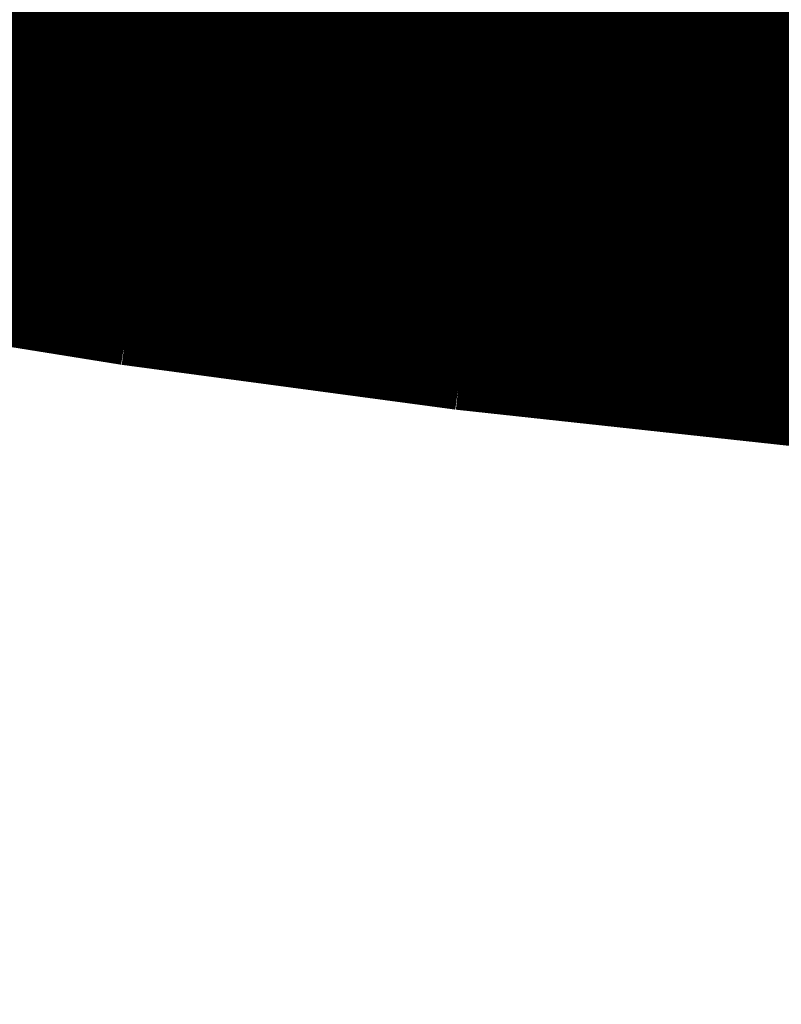
# Model space of a CAD drawing. Extents: x -4.9 to 7, y -5.3 to 3.7.
# Drawn here: x 1.3 to 1.5, y -0.5 to -0.2 of the extents above; entities that cross this region are included whole.
import ezdxf

# ---------------------------------------------------------------- set-up
doc = ezdxf.new("R2010")
doc.units = 0
doc.header["$MEASUREMENT"] = 0

msp = doc.modelspace()

# ---------------------------------------------------------------- linework, layer by layer
at = {"color": 0}
for points in [[(1.2843, -0.19682, 0.01389, 0.01389, 0), (1.37892, -0.21447, 0.01389, 0.01389, 0)], [(1.37892, -0.21447, 0.01389, 0.01389, 0), (1.2843, -0.19682, 0.01389, 0.01389, 0)], [(1.2843, -0.19682, 0.01389, 0.01389, 0), (1.37892, -0.21447, 0.01389, 0.01389, 0)], [(1.37892, -0.21447, 0.01389, 0.01389, 0), (1.2843, -0.19682, 0.01389, 0.01389, 0)], [(1.37969, -0.214, 0.01389, 0.01389, 0), (1.40679, -0.19768, 0.01389, 0.01389, 0)], [(1.37969, -0.214, 0.01389, 0.01389, 0), (1.40679, -0.19768, 0.01389, 0.01389, 0)], [(1.40679, -0.19768, 0.01389, 0.01389, 0), (1.50606, -0.21361, 0.01389, 0.01389, 0)], [(1.50606, -0.21361, 0.01389, 0.01389, 0), (1.40679, -0.19768, 0.01389, 0.01389, 0)], [(1.40679, -0.19768, 0.01389, 0.01389, 0), (1.50606, -0.21361, 0.01389, 0.01389, 0)], [(1.50606, -0.21361, 0.01389, 0.01389, 0), (1.40679, -0.19768, 0.01389, 0.01389, 0)], [(1.53315, -0.19728, 0.01389, 0.01389, 0), (1.50606, -0.21361, 0.01389, 0.01389, 0)], [(1.53315, -0.19728, 0.01389, 0.01389, 0), (1.50606, -0.21361, 0.01389, 0.01389, 0)], [(1.50687, -0.21312, 0.01389, 0.01389, 0), (1.53382, -0.19688, 0.01389, 0.01389, 0)], [(1.50687, -0.21312, 0.01389, 0.01389, 0), (1.53382, -0.19688, 0.01389, 0.01389, 0)], [(1.40613, -0.19807, 0.01389, 0.01389, 0), (1.37892, -0.21447, 0.01389, 0.01389, 0)], [(1.40613, -0.19807, 0.01389, 0.01389, 0), (1.37892, -0.21447, 0.01389, 0.01389, 0)], [(1.27069, -0.20502, 0.01389, 0.01389, 0), (1.36531, -0.22267, 0.01389, 0.01389, 0)], [(1.36531, -0.22267, 0.01389, 0.01389, 0), (1.27069, -0.20502, 0.01389, 0.01389, 0)], [(1.27069, -0.20502, 0.01389, 0.01389, 0), (1.36531, -0.22267, 0.01389, 0.01389, 0)], [(1.36531, -0.22267, 0.01389, 0.01389, 0), (1.27069, -0.20502, 0.01389, 0.01389, 0)], [(1.39253, -0.20627, 0.01389, 0.01389, 0), (1.36531, -0.22267, 0.01389, 0.01389, 0)], [(1.39253, -0.20627, 0.01389, 0.01389, 0), (1.36531, -0.22267, 0.01389, 0.01389, 0)], [(1.36614, -0.22217, 0.01389, 0.01389, 0), (1.39324, -0.20584, 0.01389, 0.01389, 0)], [(1.36614, -0.22217, 0.01389, 0.01389, 0), (1.39324, -0.20584, 0.01389, 0.01389, 0)], [(1.39324, -0.20584, 0.01389, 0.01389, 0), (1.49251, -0.22177, 0.01389, 0.01389, 0)], [(1.49251, -0.22177, 0.01389, 0.01389, 0), (1.39324, -0.20584, 0.01389, 0.01389, 0)], [(1.39324, -0.20584, 0.01389, 0.01389, 0), (1.49251, -0.22177, 0.01389, 0.01389, 0)], [(1.49251, -0.22177, 0.01389, 0.01389, 0), (1.39324, -0.20584, 0.01389, 0.01389, 0)], [(1.51961, -0.20544, 0.01389, 0.01389, 0), (1.49251, -0.22177, 0.01389, 0.01389, 0)], [(1.51961, -0.20544, 0.01389, 0.01389, 0), (1.49251, -0.22177, 0.01389, 0.01389, 0)], [(1.4934, -0.22124, 0.01389, 0.01389, 0), (1.52035, -0.205, 0.01389, 0.01389, 0)], [(1.4934, -0.22124, 0.01389, 0.01389, 0), (1.52035, -0.205, 0.01389, 0.01389, 0)], [(1.52035, -0.205, 0.01389, 0.01389, 0), (1.6247, -0.21901, 0.01389, 0.01389, 0)], [(1.6247, -0.21901, 0.01389, 0.01389, 0), (1.52035, -0.205, 0.01389, 0.01389, 0)], [(1.52035, -0.205, 0.01389, 0.01389, 0), (1.6247, -0.21901, 0.01389, 0.01389, 0)], [(1.6247, -0.21901, 0.01389, 0.01389, 0), (1.52035, -0.205, 0.01389, 0.01389, 0)], [(1.25709, -0.21322, 0.01389, 0.01389, 0), (1.3517, -0.23087, 0.01389, 0.01389, 0)], [(1.3517, -0.23087, 0.01389, 0.01389, 0), (1.25709, -0.21322, 0.01389, 0.01389, 0)], [(1.25709, -0.21322, 0.01389, 0.01389, 0), (1.3517, -0.23087, 0.01389, 0.01389, 0)], [(1.3517, -0.23087, 0.01389, 0.01389, 0), (1.25709, -0.21322, 0.01389, 0.01389, 0)], [(1.47993, -0.22935, 0.01389, 0.01389, 0), (1.50687, -0.21312, 0.01389, 0.01389, 0)], [(1.47993, -0.22935, 0.01389, 0.01389, 0), (1.50687, -0.21312, 0.01389, 0.01389, 0)], [(1.50687, -0.21312, 0.01389, 0.01389, 0), (1.61122, -0.22713, 0.01389, 0.01389, 0)], [(1.61122, -0.22713, 0.01389, 0.01389, 0), (1.50687, -0.21312, 0.01389, 0.01389, 0)], [(1.50687, -0.21312, 0.01389, 0.01389, 0), (1.61122, -0.22713, 0.01389, 0.01389, 0)], [(1.61122, -0.22713, 0.01389, 0.01389, 0), (1.50687, -0.21312, 0.01389, 0.01389, 0)], [(1.37892, -0.21447, 0.01389, 0.01389, 0), (1.3517, -0.23087, 0.01389, 0.01389, 0)], [(1.37892, -0.21447, 0.01389, 0.01389, 0), (1.3517, -0.23087, 0.01389, 0.01389, 0)], [(1.35259, -0.23033, 0.01389, 0.01389, 0), (1.37969, -0.214, 0.01389, 0.01389, 0)], [(1.35259, -0.23033, 0.01389, 0.01389, 0), (1.37969, -0.214, 0.01389, 0.01389, 0)], [(1.37969, -0.214, 0.01389, 0.01389, 0), (1.47896, -0.22994, 0.01389, 0.01389, 0)], [(1.47896, -0.22994, 0.01389, 0.01389, 0), (1.37969, -0.214, 0.01389, 0.01389, 0)], [(1.37969, -0.214, 0.01389, 0.01389, 0), (1.47896, -0.22994, 0.01389, 0.01389, 0)], [(1.47896, -0.22994, 0.01389, 0.01389, 0), (1.37969, -0.214, 0.01389, 0.01389, 0)], [(1.50606, -0.21361, 0.01389, 0.01389, 0), (1.47896, -0.22994, 0.01389, 0.01389, 0)], [(1.50606, -0.21361, 0.01389, 0.01389, 0), (1.47896, -0.22994, 0.01389, 0.01389, 0)], [(1.24348, -0.22143, 0.01389, 0.01389, 0), (1.33809, -0.23907, 0.01389, 0.01389, 0)], [(1.33809, -0.23907, 0.01389, 0.01389, 0), (1.24348, -0.22143, 0.01389, 0.01389, 0)], [(1.24348, -0.22143, 0.01389, 0.01389, 0), (1.33809, -0.23907, 0.01389, 0.01389, 0)], [(1.33809, -0.23907, 0.01389, 0.01389, 0), (1.24348, -0.22143, 0.01389, 0.01389, 0)], [(1.33905, -0.2385, 0.01389, 0.01389, 0), (1.36614, -0.22217, 0.01389, 0.01389, 0)], [(1.33905, -0.2385, 0.01389, 0.01389, 0), (1.36614, -0.22217, 0.01389, 0.01389, 0)], [(1.36614, -0.22217, 0.01389, 0.01389, 0), (1.46541, -0.2381, 0.01389, 0.01389, 0)], [(1.46541, -0.2381, 0.01389, 0.01389, 0), (1.36614, -0.22217, 0.01389, 0.01389, 0)], [(1.36614, -0.22217, 0.01389, 0.01389, 0), (1.46541, -0.2381, 0.01389, 0.01389, 0)], [(1.46541, -0.2381, 0.01389, 0.01389, 0), (1.36614, -0.22217, 0.01389, 0.01389, 0)], [(1.49251, -0.22177, 0.01389, 0.01389, 0), (1.46541, -0.2381, 0.01389, 0.01389, 0)], [(1.49251, -0.22177, 0.01389, 0.01389, 0), (1.46541, -0.2381, 0.01389, 0.01389, 0)], [(1.46646, -0.23747, 0.01389, 0.01389, 0), (1.4934, -0.22124, 0.01389, 0.01389, 0)], [(1.46646, -0.23747, 0.01389, 0.01389, 0), (1.4934, -0.22124, 0.01389, 0.01389, 0)], [(1.4934, -0.22124, 0.01389, 0.01389, 0), (1.59775, -0.23525, 0.01389, 0.01389, 0)], [(1.59775, -0.23525, 0.01389, 0.01389, 0), (1.4934, -0.22124, 0.01389, 0.01389, 0)], [(1.4934, -0.22124, 0.01389, 0.01389, 0), (1.59775, -0.23525, 0.01389, 0.01389, 0)], [(1.59775, -0.23525, 0.01389, 0.01389, 0), (1.4934, -0.22124, 0.01389, 0.01389, 0)], [(1.36531, -0.22267, 0.01389, 0.01389, 0), (1.33809, -0.23907, 0.01389, 0.01389, 0)], [(1.36531, -0.22267, 0.01389, 0.01389, 0), (1.33809, -0.23907, 0.01389, 0.01389, 0)], [(1.22987, -0.22963, 0.01389, 0.01389, 0), (1.32448, -0.24727, 0.01389, 0.01389, 0)], [(1.32448, -0.24727, 0.01389, 0.01389, 0), (1.22987, -0.22963, 0.01389, 0.01389, 0)], [(1.22987, -0.22963, 0.01389, 0.01389, 0), (1.32448, -0.24727, 0.01389, 0.01389, 0)], [(1.32448, -0.24727, 0.01389, 0.01389, 0), (1.22987, -0.22963, 0.01389, 0.01389, 0)], [(1.3517, -0.23087, 0.01389, 0.01389, 0), (1.32448, -0.24727, 0.01389, 0.01389, 0)], [(1.3517, -0.23087, 0.01389, 0.01389, 0), (1.32448, -0.24727, 0.01389, 0.01389, 0)], [(1.3255, -0.24666, 0.01389, 0.01389, 0), (1.35259, -0.23033, 0.01389, 0.01389, 0)], [(1.3255, -0.24666, 0.01389, 0.01389, 0), (1.35259, -0.23033, 0.01389, 0.01389, 0)], [(1.35259, -0.23033, 0.01389, 0.01389, 0), (1.45187, -0.24626, 0.01389, 0.01389, 0)], [(1.45187, -0.24626, 0.01389, 0.01389, 0), (1.35259, -0.23033, 0.01389, 0.01389, 0)], [(1.35259, -0.23033, 0.01389, 0.01389, 0), (1.45187, -0.24626, 0.01389, 0.01389, 0)], [(1.45187, -0.24626, 0.01389, 0.01389, 0), (1.35259, -0.23033, 0.01389, 0.01389, 0)], [(1.47896, -0.22994, 0.01389, 0.01389, 0), (1.45187, -0.24626, 0.01389, 0.01389, 0)], [(1.47896, -0.22994, 0.01389, 0.01389, 0), (1.45187, -0.24626, 0.01389, 0.01389, 0)], [(1.45298, -0.24559, 0.01389, 0.01389, 0), (1.47993, -0.22935, 0.01389, 0.01389, 0)], [(1.45298, -0.24559, 0.01389, 0.01389, 0), (1.47993, -0.22935, 0.01389, 0.01389, 0)], [(1.47993, -0.22935, 0.01389, 0.01389, 0), (1.58428, -0.24337, 0.01389, 0.01389, 0)], [(1.58428, -0.24337, 0.01389, 0.01389, 0), (1.47993, -0.22935, 0.01389, 0.01389, 0)], [(1.47993, -0.22935, 0.01389, 0.01389, 0), (1.58428, -0.24337, 0.01389, 0.01389, 0)], [(1.58428, -0.24337, 0.01389, 0.01389, 0), (1.47993, -0.22935, 0.01389, 0.01389, 0)], [(1.21627, -0.23782, 0.01389, 0.01389, 0), (1.31088, -0.25547, 0.01389, 0.01389, 0)], [(1.31088, -0.25547, 0.01389, 0.01389, 0), (1.21627, -0.23782, 0.01389, 0.01389, 0)], [(1.21627, -0.23782, 0.01389, 0.01389, 0), (1.31088, -0.25547, 0.01389, 0.01389, 0)], [(1.31088, -0.25547, 0.01389, 0.01389, 0), (1.21627, -0.23782, 0.01389, 0.01389, 0)], [(1.43951, -0.25371, 0.01389, 0.01389, 0), (1.46646, -0.23747, 0.01389, 0.01389, 0)], [(1.43951, -0.25371, 0.01389, 0.01389, 0), (1.46646, -0.23747, 0.01389, 0.01389, 0)], [(1.46646, -0.23747, 0.01389, 0.01389, 0), (1.57081, -0.25148, 0.01389, 0.01389, 0)], [(1.57081, -0.25148, 0.01389, 0.01389, 0), (1.46646, -0.23747, 0.01389, 0.01389, 0)], [(1.46646, -0.23747, 0.01389, 0.01389, 0), (1.57081, -0.25148, 0.01389, 0.01389, 0)], [(1.57081, -0.25148, 0.01389, 0.01389, 0), (1.46646, -0.23747, 0.01389, 0.01389, 0)], [(1.33809, -0.23907, 0.01389, 0.01389, 0), (1.31088, -0.25547, 0.01389, 0.01389, 0)], [(1.33809, -0.23907, 0.01389, 0.01389, 0), (1.31088, -0.25547, 0.01389, 0.01389, 0)], [(1.31195, -0.25482, 0.01389, 0.01389, 0), (1.33905, -0.2385, 0.01389, 0.01389, 0)], [(1.31195, -0.25482, 0.01389, 0.01389, 0), (1.33905, -0.2385, 0.01389, 0.01389, 0)], [(1.33905, -0.2385, 0.01389, 0.01389, 0), (1.43832, -0.25443, 0.01389, 0.01389, 0)], [(1.43832, -0.25443, 0.01389, 0.01389, 0), (1.33905, -0.2385, 0.01389, 0.01389, 0)], [(1.33905, -0.2385, 0.01389, 0.01389, 0), (1.43832, -0.25443, 0.01389, 0.01389, 0)], [(1.43832, -0.25443, 0.01389, 0.01389, 0), (1.33905, -0.2385, 0.01389, 0.01389, 0)], [(1.46541, -0.2381, 0.01389, 0.01389, 0), (1.43832, -0.25443, 0.01389, 0.01389, 0)], [(1.46541, -0.2381, 0.01389, 0.01389, 0), (1.43832, -0.25443, 0.01389, 0.01389, 0)], [(1.2984, -0.26299, 0.01389, 0.01389, 0), (1.3255, -0.24666, 0.01389, 0.01389, 0)], [(1.2984, -0.26299, 0.01389, 0.01389, 0), (1.3255, -0.24666, 0.01389, 0.01389, 0)], [(1.3255, -0.24666, 0.01389, 0.01389, 0), (1.42477, -0.26259, 0.01389, 0.01389, 0)], [(1.42477, -0.26259, 0.01389, 0.01389, 0), (1.3255, -0.24666, 0.01389, 0.01389, 0)], [(1.3255, -0.24666, 0.01389, 0.01389, 0), (1.42477, -0.26259, 0.01389, 0.01389, 0)], [(1.42477, -0.26259, 0.01389, 0.01389, 0), (1.3255, -0.24666, 0.01389, 0.01389, 0)], [(1.45187, -0.24626, 0.01389, 0.01389, 0), (1.42477, -0.26259, 0.01389, 0.01389, 0)], [(1.45187, -0.24626, 0.01389, 0.01389, 0), (1.42477, -0.26259, 0.01389, 0.01389, 0)], [(1.42603, -0.26183, 0.01389, 0.01389, 0), (1.45298, -0.24559, 0.01389, 0.01389, 0)], [(1.42603, -0.26183, 0.01389, 0.01389, 0), (1.45298, -0.24559, 0.01389, 0.01389, 0)], [(1.45298, -0.24559, 0.01389, 0.01389, 0), (1.55733, -0.2596, 0.01389, 0.01389, 0)], [(1.55733, -0.2596, 0.01389, 0.01389, 0), (1.45298, -0.24559, 0.01389, 0.01389, 0)], [(1.45298, -0.24559, 0.01389, 0.01389, 0), (1.55733, -0.2596, 0.01389, 0.01389, 0)], [(1.55733, -0.2596, 0.01389, 0.01389, 0), (1.45298, -0.24559, 0.01389, 0.01389, 0)], [(1.32448, -0.24727, 0.01389, 0.01389, 0), (1.29727, -0.26367, 0.01389, 0.01389, 0)], [(1.32448, -0.24727, 0.01389, 0.01389, 0), (1.29727, -0.26367, 0.01389, 0.01389, 0)], [(1.57081, -0.25148, 0.01389, 0.01389, 0), (1.54386, -0.26772, 0.01389, 0.01389, 0)], [(1.57081, -0.25148, 0.01389, 0.01389, 0), (1.54386, -0.26772, 0.01389, 0.01389, 0)], [(1.54531, -0.26685, 0.01389, 0.01389, 0), (1.57207, -0.25072, 0.01389, 0.01389, 0)], [(1.54531, -0.26685, 0.01389, 0.01389, 0), (1.57207, -0.25072, 0.01389, 0.01389, 0)], [(1.31088, -0.25547, 0.01389, 0.01389, 0), (1.28367, -0.27187, 0.01389, 0.01389, 0)], [(1.31088, -0.25547, 0.01389, 0.01389, 0), (1.28367, -0.27187, 0.01389, 0.01389, 0)], [(1.28485, -0.27115, 0.01389, 0.01389, 0), (1.31195, -0.25482, 0.01389, 0.01389, 0)], [(1.28485, -0.27115, 0.01389, 0.01389, 0), (1.31195, -0.25482, 0.01389, 0.01389, 0)], [(1.31195, -0.25482, 0.01389, 0.01389, 0), (1.41122, -0.27076, 0.01389, 0.01389, 0)], [(1.41122, -0.27076, 0.01389, 0.01389, 0), (1.31195, -0.25482, 0.01389, 0.01389, 0)], [(1.31195, -0.25482, 0.01389, 0.01389, 0), (1.41122, -0.27076, 0.01389, 0.01389, 0)], [(1.41122, -0.27076, 0.01389, 0.01389, 0), (1.31195, -0.25482, 0.01389, 0.01389, 0)], [(1.43832, -0.25443, 0.01389, 0.01389, 0), (1.41122, -0.27076, 0.01389, 0.01389, 0)], [(1.43832, -0.25443, 0.01389, 0.01389, 0), (1.41122, -0.27076, 0.01389, 0.01389, 0)], [(1.41256, -0.26995, 0.01389, 0.01389, 0), (1.43951, -0.25371, 0.01389, 0.01389, 0)], [(1.41256, -0.26995, 0.01389, 0.01389, 0), (1.43951, -0.25371, 0.01389, 0.01389, 0)], [(1.43951, -0.25371, 0.01389, 0.01389, 0), (1.54386, -0.26772, 0.01389, 0.01389, 0)], [(1.54386, -0.26772, 0.01389, 0.01389, 0), (1.43951, -0.25371, 0.01389, 0.01389, 0)], [(1.43951, -0.25371, 0.01389, 0.01389, 0), (1.54386, -0.26772, 0.01389, 0.01389, 0)], [(1.54386, -0.26772, 0.01389, 0.01389, 0), (1.43951, -0.25371, 0.01389, 0.01389, 0)], [(1.53192, -0.27492, 0.01389, 0.01389, 0), (1.55869, -0.25879, 0.01389, 0.01389, 0)], [(1.53192, -0.27492, 0.01389, 0.01389, 0), (1.55869, -0.25879, 0.01389, 0.01389, 0)], [(1.39909, -0.27807, 0.01389, 0.01389, 0), (1.42603, -0.26183, 0.01389, 0.01389, 0)], [(1.39909, -0.27807, 0.01389, 0.01389, 0), (1.42603, -0.26183, 0.01389, 0.01389, 0)], [(1.42603, -0.26183, 0.01389, 0.01389, 0), (1.53039, -0.27584, 0.01389, 0.01389, 0)], [(1.53039, -0.27584, 0.01389, 0.01389, 0), (1.42603, -0.26183, 0.01389, 0.01389, 0)], [(1.42603, -0.26183, 0.01389, 0.01389, 0), (1.53039, -0.27584, 0.01389, 0.01389, 0)], [(1.53039, -0.27584, 0.01389, 0.01389, 0), (1.42603, -0.26183, 0.01389, 0.01389, 0)], [(1.55733, -0.2596, 0.01389, 0.01389, 0), (1.53039, -0.27584, 0.01389, 0.01389, 0)], [(1.55733, -0.2596, 0.01389, 0.01389, 0), (1.53039, -0.27584, 0.01389, 0.01389, 0)], [(1.27131, -0.27931, 0.01389, 0.01389, 0), (1.2984, -0.26299, 0.01389, 0.01389, 0)], [(1.27131, -0.27931, 0.01389, 0.01389, 0), (1.2984, -0.26299, 0.01389, 0.01389, 0)], [(1.2984, -0.26299, 0.01389, 0.01389, 0), (1.39767, -0.27892, 0.01389, 0.01389, 0)], [(1.39767, -0.27892, 0.01389, 0.01389, 0), (1.2984, -0.26299, 0.01389, 0.01389, 0)], [(1.2984, -0.26299, 0.01389, 0.01389, 0), (1.39767, -0.27892, 0.01389, 0.01389, 0)], [(1.39767, -0.27892, 0.01389, 0.01389, 0), (1.2984, -0.26299, 0.01389, 0.01389, 0)], [(1.42477, -0.26259, 0.01389, 0.01389, 0), (1.39767, -0.27892, 0.01389, 0.01389, 0)], [(1.42477, -0.26259, 0.01389, 0.01389, 0), (1.39767, -0.27892, 0.01389, 0.01389, 0)], [(1.54386, -0.26772, 0.01389, 0.01389, 0), (1.51691, -0.28396, 0.01389, 0.01389, 0)], [(1.54386, -0.26772, 0.01389, 0.01389, 0), (1.51691, -0.28396, 0.01389, 0.01389, 0)], [(1.51854, -0.28298, 0.01389, 0.01389, 0), (1.54531, -0.26685, 0.01389, 0.01389, 0)], [(1.51854, -0.28298, 0.01389, 0.01389, 0), (1.54531, -0.26685, 0.01389, 0.01389, 0)], [(1.54531, -0.26685, 0.01389, 0.01389, 0), (1.65517, -0.27877, 0.01389, 0.01389, 0)], [(1.65517, -0.27877, 0.01389, 0.01389, 0), (1.54531, -0.26685, 0.01389, 0.01389, 0)], [(1.54531, -0.26685, 0.01389, 0.01389, 0), (1.65517, -0.27877, 0.01389, 0.01389, 0)], [(1.65517, -0.27877, 0.01389, 0.01389, 0), (1.54531, -0.26685, 0.01389, 0.01389, 0)], [(1.28485, -0.27115, 0.01389, 0.01389, 0), (1.38413, -0.28708, 0.01389, 0.01389, 0)], [(1.38413, -0.28708, 0.01389, 0.01389, 0), (1.28485, -0.27115, 0.01389, 0.01389, 0)], [(1.28485, -0.27115, 0.01389, 0.01389, 0), (1.38413, -0.28708, 0.01389, 0.01389, 0)], [(1.38413, -0.28708, 0.01389, 0.01389, 0), (1.28485, -0.27115, 0.01389, 0.01389, 0)], [(1.41122, -0.27076, 0.01389, 0.01389, 0), (1.38413, -0.28708, 0.01389, 0.01389, 0)], [(1.41122, -0.27076, 0.01389, 0.01389, 0), (1.38413, -0.28708, 0.01389, 0.01389, 0)], [(1.38562, -0.28619, 0.01389, 0.01389, 0), (1.41256, -0.26995, 0.01389, 0.01389, 0)], [(1.38562, -0.28619, 0.01389, 0.01389, 0), (1.41256, -0.26995, 0.01389, 0.01389, 0)], [(1.41256, -0.26995, 0.01389, 0.01389, 0), (1.51691, -0.28396, 0.01389, 0.01389, 0)], [(1.51691, -0.28396, 0.01389, 0.01389, 0), (1.41256, -0.26995, 0.01389, 0.01389, 0)], [(1.41256, -0.26995, 0.01389, 0.01389, 0), (1.51691, -0.28396, 0.01389, 0.01389, 0)], [(1.51691, -0.28396, 0.01389, 0.01389, 0), (1.41256, -0.26995, 0.01389, 0.01389, 0)], [(1.53039, -0.27584, 0.01389, 0.01389, 0), (1.50344, -0.29208, 0.01389, 0.01389, 0)], [(1.53039, -0.27584, 0.01389, 0.01389, 0), (1.50344, -0.29208, 0.01389, 0.01389, 0)], [(1.50516, -0.29104, 0.01389, 0.01389, 0), (1.53192, -0.27492, 0.01389, 0.01389, 0)], [(1.50516, -0.29104, 0.01389, 0.01389, 0), (1.53192, -0.27492, 0.01389, 0.01389, 0)], [(1.53192, -0.27492, 0.01389, 0.01389, 0), (1.64178, -0.28683, 0.01389, 0.01389, 0)], [(1.64178, -0.28683, 0.01389, 0.01389, 0), (1.53192, -0.27492, 0.01389, 0.01389, 0)], [(1.53192, -0.27492, 0.01389, 0.01389, 0), (1.64178, -0.28683, 0.01389, 0.01389, 0)], [(1.64178, -0.28683, 0.01389, 0.01389, 0), (1.53192, -0.27492, 0.01389, 0.01389, 0)], [(1.27131, -0.27931, 0.01389, 0.01389, 0), (1.37058, -0.29525, 0.01389, 0.01389, 0)], [(1.37058, -0.29525, 0.01389, 0.01389, 0), (1.27131, -0.27931, 0.01389, 0.01389, 0)], [(1.27131, -0.27931, 0.01389, 0.01389, 0), (1.37058, -0.29525, 0.01389, 0.01389, 0)], [(1.37058, -0.29525, 0.01389, 0.01389, 0), (1.27131, -0.27931, 0.01389, 0.01389, 0)], [(1.39767, -0.27892, 0.01389, 0.01389, 0), (1.37058, -0.29525, 0.01389, 0.01389, 0)], [(1.39767, -0.27892, 0.01389, 0.01389, 0), (1.37058, -0.29525, 0.01389, 0.01389, 0)], [(1.37215, -0.2943, 0.01389, 0.01389, 0), (1.39909, -0.27807, 0.01389, 0.01389, 0)], [(1.37215, -0.2943, 0.01389, 0.01389, 0), (1.39909, -0.27807, 0.01389, 0.01389, 0)], [(1.39909, -0.27807, 0.01389, 0.01389, 0), (1.50344, -0.29208, 0.01389, 0.01389, 0)], [(1.50344, -0.29208, 0.01389, 0.01389, 0), (1.39909, -0.27807, 0.01389, 0.01389, 0)], [(1.39909, -0.27807, 0.01389, 0.01389, 0), (1.50344, -0.29208, 0.01389, 0.01389, 0)], [(1.50344, -0.29208, 0.01389, 0.01389, 0), (1.39909, -0.27807, 0.01389, 0.01389, 0)], [(1.51691, -0.28396, 0.01389, 0.01389, 0), (1.48997, -0.3002, 0.01389, 0.01389, 0)], [(1.51691, -0.28396, 0.01389, 0.01389, 0), (1.48997, -0.3002, 0.01389, 0.01389, 0)], [(1.49177, -0.29911, 0.01389, 0.01389, 0), (1.51854, -0.28298, 0.01389, 0.01389, 0)], [(1.49177, -0.29911, 0.01389, 0.01389, 0), (1.51854, -0.28298, 0.01389, 0.01389, 0)], [(1.51854, -0.28298, 0.01389, 0.01389, 0), (1.6284, -0.2949, 0.01389, 0.01389, 0)], [(1.6284, -0.2949, 0.01389, 0.01389, 0), (1.51854, -0.28298, 0.01389, 0.01389, 0)], [(1.51854, -0.28298, 0.01389, 0.01389, 0), (1.6284, -0.2949, 0.01389, 0.01389, 0)], [(1.6284, -0.2949, 0.01389, 0.01389, 0), (1.51854, -0.28298, 0.01389, 0.01389, 0)], [(1.38413, -0.28708, 0.01389, 0.01389, 0), (1.35703, -0.30341, 0.01389, 0.01389, 0)], [(1.38413, -0.28708, 0.01389, 0.01389, 0), (1.35703, -0.30341, 0.01389, 0.01389, 0)], [(1.35867, -0.30242, 0.01389, 0.01389, 0), (1.38562, -0.28619, 0.01389, 0.01389, 0)], [(1.35867, -0.30242, 0.01389, 0.01389, 0), (1.38562, -0.28619, 0.01389, 0.01389, 0)], [(1.38562, -0.28619, 0.01389, 0.01389, 0), (1.48997, -0.3002, 0.01389, 0.01389, 0)], [(1.48997, -0.3002, 0.01389, 0.01389, 0), (1.38562, -0.28619, 0.01389, 0.01389, 0)], [(1.38562, -0.28619, 0.01389, 0.01389, 0), (1.48997, -0.3002, 0.01389, 0.01389, 0)], [(1.48997, -0.3002, 0.01389, 0.01389, 0), (1.38562, -0.28619, 0.01389, 0.01389, 0)], [(1.25776, -0.28748, 0.01389, 0.01389, 0), (1.35703, -0.30341, 0.01389, 0.01389, 0)], [(1.35703, -0.30341, 0.01389, 0.01389, 0), (1.25776, -0.28748, 0.01389, 0.01389, 0)], [(1.25776, -0.28748, 0.01389, 0.01389, 0), (1.35703, -0.30341, 0.01389, 0.01389, 0)], [(1.35703, -0.30341, 0.01389, 0.01389, 0), (1.25776, -0.28748, 0.01389, 0.01389, 0)], [(1.50344, -0.29208, 0.01389, 0.01389, 0), (1.4765, -0.30832, 0.01389, 0.01389, 0)], [(1.50344, -0.29208, 0.01389, 0.01389, 0), (1.4765, -0.30832, 0.01389, 0.01389, 0)], [(1.47839, -0.30717, 0.01389, 0.01389, 0), (1.50516, -0.29104, 0.01389, 0.01389, 0)], [(1.47839, -0.30717, 0.01389, 0.01389, 0), (1.50516, -0.29104, 0.01389, 0.01389, 0)], [(1.50516, -0.29104, 0.01389, 0.01389, 0), (1.61502, -0.30296, 0.01389, 0.01389, 0)], [(1.61502, -0.30296, 0.01389, 0.01389, 0), (1.50516, -0.29104, 0.01389, 0.01389, 0)], [(1.50516, -0.29104, 0.01389, 0.01389, 0), (1.61502, -0.30296, 0.01389, 0.01389, 0)], [(1.61502, -0.30296, 0.01389, 0.01389, 0), (1.50516, -0.29104, 0.01389, 0.01389, 0)], [(1.34348, -0.31157, 0.01389, 0.01389, 0), (1.24421, -0.29564, 0.01389, 0.01389, 0)], [(1.34348, -0.31157, 0.01389, 0.01389, 0), (1.24421, -0.29564, 0.01389, 0.01389, 0)], [(1.37058, -0.29525, 0.01389, 0.01389, 0), (1.34348, -0.31157, 0.01389, 0.01389, 0)], [(1.37058, -0.29525, 0.01389, 0.01389, 0), (1.34348, -0.31157, 0.01389, 0.01389, 0)], [(1.3452, -0.31054, 0.01389, 0.01389, 0), (1.37215, -0.2943, 0.01389, 0.01389, 0)], [(1.3452, -0.31054, 0.01389, 0.01389, 0), (1.37215, -0.2943, 0.01389, 0.01389, 0)], [(1.37215, -0.2943, 0.01389, 0.01389, 0), (1.4765, -0.30832, 0.01389, 0.01389, 0)], [(1.4765, -0.30832, 0.01389, 0.01389, 0), (1.37215, -0.2943, 0.01389, 0.01389, 0)], [(1.37215, -0.2943, 0.01389, 0.01389, 0), (1.4765, -0.30832, 0.01389, 0.01389, 0)], [(1.4765, -0.30832, 0.01389, 0.01389, 0), (1.37215, -0.2943, 0.01389, 0.01389, 0)], [(1.33726, -0.31532, 0.01389, 0.01389, 0), (1.23799, -0.29939, 0.01389, 0.01389, 0)], [(1.23799, -0.29939, 0.01389, 0.01389, 0), (1.33726, -0.31532, 0.01389, 0.01389, 0)], [(1.33726, -0.31532, 0.01389, 0.01389, 0), (1.23799, -0.29939, 0.01389, 0.01389, 0)], [(1.23799, -0.29939, 0.01389, 0.01389, 0), (1.33726, -0.31532, 0.01389, 0.01389, 0)], [(1.46501, -0.31524, 0.01389, 0.01389, 0), (1.49177, -0.29911, 0.01389, 0.01389, 0)], [(1.46501, -0.31524, 0.01389, 0.01389, 0), (1.49177, -0.29911, 0.01389, 0.01389, 0)], [(1.49177, -0.29911, 0.01389, 0.01389, 0), (1.60164, -0.31103, 0.01389, 0.01389, 0)], [(1.60164, -0.31103, 0.01389, 0.01389, 0), (1.49177, -0.29911, 0.01389, 0.01389, 0)], [(1.49177, -0.29911, 0.01389, 0.01389, 0), (1.60164, -0.31103, 0.01389, 0.01389, 0)], [(1.60164, -0.31103, 0.01389, 0.01389, 0), (1.49177, -0.29911, 0.01389, 0.01389, 0)], [(1.33726, -0.31532, 0.01389, 0.01389, 0), (1.35867, -0.30242, 0.01389, 0.01389, 0)], [(1.33726, -0.31532, 0.01389, 0.01389, 0), (1.35867, -0.30242, 0.01389, 0.01389, 0)], [(1.35867, -0.30242, 0.01389, 0.01389, 0), (1.46302, -0.31643, 0.01389, 0.01389, 0)], [(1.46302, -0.31643, 0.01389, 0.01389, 0), (1.35867, -0.30242, 0.01389, 0.01389, 0)], [(1.35867, -0.30242, 0.01389, 0.01389, 0), (1.46302, -0.31643, 0.01389, 0.01389, 0)], [(1.46302, -0.31643, 0.01389, 0.01389, 0), (1.35867, -0.30242, 0.01389, 0.01389, 0)], [(1.48997, -0.3002, 0.01389, 0.01389, 0), (1.46302, -0.31643, 0.01389, 0.01389, 0)], [(1.48997, -0.3002, 0.01389, 0.01389, 0), (1.46302, -0.31643, 0.01389, 0.01389, 0)], [(1.35703, -0.30341, 0.01389, 0.01389, 0), (1.33726, -0.31532, 0.01389, 0.01389, 0)], [(1.35703, -0.30341, 0.01389, 0.01389, 0), (1.33726, -0.31532, 0.01389, 0.01389, 0)], [(1.4765, -0.30832, 0.01389, 0.01389, 0), (1.44955, -0.32455, 0.01389, 0.01389, 0)], [(1.4765, -0.30832, 0.01389, 0.01389, 0), (1.44955, -0.32455, 0.01389, 0.01389, 0)], [(1.45163, -0.3233, 0.01389, 0.01389, 0), (1.47839, -0.30717, 0.01389, 0.01389, 0)], [(1.45163, -0.3233, 0.01389, 0.01389, 0), (1.47839, -0.30717, 0.01389, 0.01389, 0)], [(1.47839, -0.30717, 0.01389, 0.01389, 0), (1.58825, -0.31909, 0.01389, 0.01389, 0)], [(1.58825, -0.31909, 0.01389, 0.01389, 0), (1.47839, -0.30717, 0.01389, 0.01389, 0)], [(1.47839, -0.30717, 0.01389, 0.01389, 0), (1.58825, -0.31909, 0.01389, 0.01389, 0)], [(1.58825, -0.31909, 0.01389, 0.01389, 0), (1.47839, -0.30717, 0.01389, 0.01389, 0)], [(1.44955, -0.32455, 0.01389, 0.01389, 0), (1.3452, -0.31054, 0.01389, 0.01389, 0)], [(1.44955, -0.32455, 0.01389, 0.01389, 0), (1.3452, -0.31054, 0.01389, 0.01389, 0)], [(1.44161, -0.32933, 0.01389, 0.01389, 0), (1.33726, -0.31532, 0.01389, 0.01389, 0)], [(1.33726, -0.31532, 0.01389, 0.01389, 0), (1.44161, -0.32933, 0.01389, 0.01389, 0)], [(1.44161, -0.32933, 0.01389, 0.01389, 0), (1.33726, -0.31532, 0.01389, 0.01389, 0)], [(1.33726, -0.31532, 0.01389, 0.01389, 0), (1.44161, -0.32933, 0.01389, 0.01389, 0)], [(1.44161, -0.32933, 0.01389, 0.01389, 0), (1.46501, -0.31524, 0.01389, 0.01389, 0)], [(1.44161, -0.32933, 0.01389, 0.01389, 0), (1.46501, -0.31524, 0.01389, 0.01389, 0)], [(1.46302, -0.31643, 0.01389, 0.01389, 0), (1.44161, -0.32933, 0.01389, 0.01389, 0)], [(1.46302, -0.31643, 0.01389, 0.01389, 0), (1.44161, -0.32933, 0.01389, 0.01389, 0)], [(1.46501, -0.31524, 0.01389, 0.01389, 0), (1.57487, -0.32715, 0.01389, 0.01389, 0)], [(1.57487, -0.32715, 0.01389, 0.01389, 0), (1.46501, -0.31524, 0.01389, 0.01389, 0)], [(1.46501, -0.31524, 0.01389, 0.01389, 0), (1.57487, -0.32715, 0.01389, 0.01389, 0)], [(1.57487, -0.32715, 0.01389, 0.01389, 0), (1.46501, -0.31524, 0.01389, 0.01389, 0)], [(1.56149, -0.33522, 0.01389, 0.01389, 0), (1.45163, -0.3233, 0.01389, 0.01389, 0)], [(1.56149, -0.33522, 0.01389, 0.01389, 0), (1.45163, -0.3233, 0.01389, 0.01389, 0)], [(1.55148, -0.34125, 0.01389, 0.01389, 0), (1.44161, -0.32933, 0.01389, 0.01389, 0)], [(1.44161, -0.32933, 0.01389, 0.01389, 0), (1.55148, -0.34125, 0.01389, 0.01389, 0)], [(1.55148, -0.34125, 0.01389, 0.01389, 0), (1.44161, -0.32933, 0.01389, 0.01389, 0)], [(1.44161, -0.32933, 0.01389, 0.01389, 0), (1.55148, -0.34125, 0.01389, 0.01389, 0)]]:
    msp.add_lwpolyline(points, format="xyseb", dxfattribs=at)
at = {"color": 7}
msp.add_spline([(2.26066, -0.52218), (2.25521, -0.50456), (2.24994, -0.48779), (2.24458, -0.4719), (2.23891, -0.45693), (2.23265, -0.44291), (2.22557, -0.42991), (2.21741, -0.41794), (2.20793, -0.40706), (2.19686, -0.3973), (2.18397, -0.38871), (2.16901, -0.38133), (2.15173, -0.3752), (2.13187, -0.37035), (2.10918, -0.36684), (2.08343, -0.3647), (2.05435, -0.36397), (1.78938, -0.35798), (1.55148, -0.34125), (1.33726, -0.31532), (1.14338, -0.28174), (0.96643, -0.24205), (0.80307, -0.1978), (0.64992, -0.15052), (0.5036, -0.10177), (0.36074, -0.05308), (0.21799, -0.006), (0.07195, 0.03792), (-0.08072, 0.07715), (-0.24341, 0.11013), (-0.4195, 0.13533), (-0.61235, 0.15119)], degree=3, dxfattribs=at)

doc.saveas('drawing.dxf')
